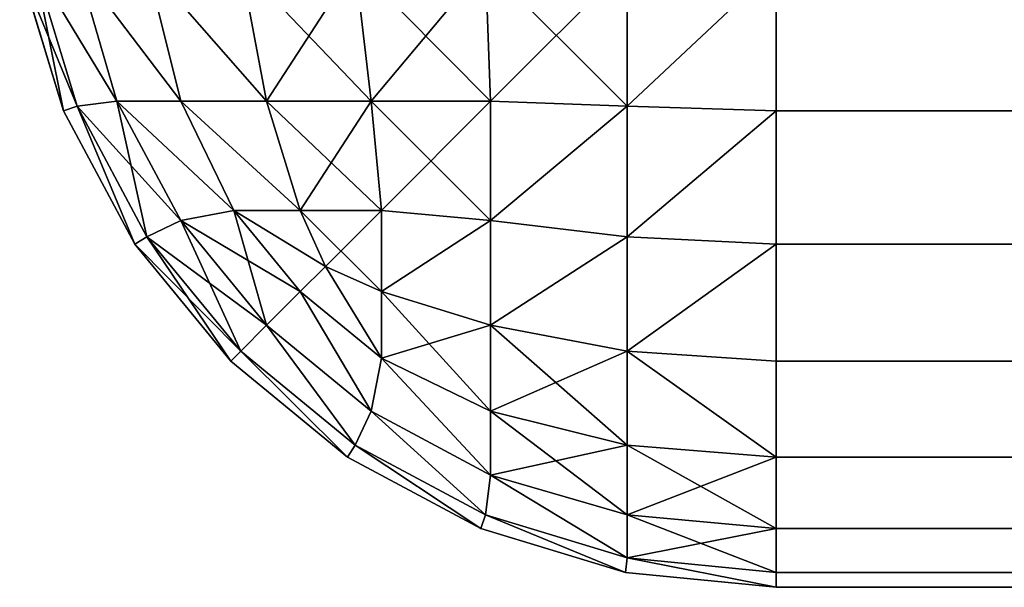
# Model space of a CAD drawing. Extents: x -2198 to 7403, y -6020 to 1643.
# Drawn here: x 1006 to 1019, y -6020 to -6013 of the extents above; entities that cross this region are included whole.
import ezdxf

# ---------------------------------------------------------------- set-up
doc = ezdxf.new("R2010")
doc.units = 0
doc.header["$LTSCALE"] = 25.4
doc.layers.get('0').update_dxf_attribs({"color": 13, "linetype": 'CONTINUOUS'})

# ---------------------------------------------------------------- blocks, each defined once
blk = doc.blocks.new('GROUP_43')
at = {"color": 65}
for p, q in [((900, 578, 420), (900, 1758, 420)), ((900, 1758, 10), (900, 578, 10)), ((900, 1758, 10), (900, 578, 10)), ((900, 578, 420), (900, 1758, 420)), ((891.951, 578, 429.808), (893.827, 578, 429.239)), ((893.827, 578, 0.761), (891.951, 578, 0.192)), ((893.827, 578, 0.761), (891.951, 578, 0.192)), ((891.951, 578, 429.808), (893.827, 578, 429.239)), ((893.827, 578, 429.239), (895.556, 578, 428.315)), ((895.556, 578, 1.685), (893.827, 578, 0.761)), ((895.556, 578, 1.685), (893.827, 578, 0.761)), ((893.827, 578, 429.239), (895.556, 578, 428.315)), ((895.556, 578, 428.315), (897.071, 578, 427.071)), ((897.071, 578, 2.929), (895.556, 578, 1.685)), ((897.071, 578, 2.929), (895.556, 578, 1.685)), ((895.556, 578, 428.315), (897.071, 578, 427.071)), ((897.071, 578, 427.071), (898.315, 578, 425.556)), ((898.315, 578, 4.444), (897.071, 578, 2.929)), ((898.315, 578, 4.444), (897.071, 578, 2.929)), ((897.071, 578, 427.071), (898.315, 578, 425.556)), ((898.315, 578, 425.556), (899.239, 578, 423.827)), ((899.239, 578, 6.173), (898.315, 578, 4.444)), ((899.239, 578, 6.173), (898.315, 578, 4.444)), ((898.315, 578, 425.556), (899.239, 578, 423.827)), ((899.239, 578, 423.827), (899.808, 578, 421.951)), ((899.808, 578, 8.049), (899.239, 578, 6.173)), ((899.808, 578, 8.049), (899.239, 578, 6.173)), ((899.239, 578, 423.827), (899.808, 578, 421.951)), ((899.808, 578, 421.951), (900, 578, 420)), ((900, 578, 10), (899.808, 578, 8.049)), ((900, 578, 10), (899.808, 578, 8.049)), ((899.808, 576.049, 10), (900, 578, 10)), ((900, 578, 420), (899.808, 576.049, 420)), ((899.808, 578, 421.951), (900, 578, 420)), ((900, 578, 420), (899.808, 576.049, 420)), ((899.808, 576.049, 10), (900, 578, 10)), ((900, 578, 10), (900, 578, 420)), ((900, 578, 10), (900, 578, 420)), ((899.239, 574.173, 10), (899.808, 576.049, 10)), ((899.808, 576.049, 420), (899.239, 574.173, 420)), ((899.808, 576.049, 420), (899.239, 574.173, 420)), ((899.239, 574.173, 10), (899.808, 576.049, 10)), ((898.315, 572.444, 10), (899.239, 574.173, 10)), ((899.239, 574.173, 420), (898.315, 572.444, 420)), ((899.239, 574.173, 420), (898.315, 572.444, 420)), ((898.315, 572.444, 10), (899.239, 574.173, 10)), ((897.071, 570.929, 10), (898.315, 572.444, 10)), ((898.315, 572.444, 420), (897.071, 570.929, 420)), ((898.315, 572.444, 420), (897.071, 570.929, 420)), ((897.071, 570.929, 10), (898.315, 572.444, 10)), ((895.556, 569.685, 10), (897.071, 570.929, 10)), ((897.071, 570.929, 420), (895.556, 569.685, 420)), ((897.071, 570.929, 420), (895.556, 569.685, 420)), ((895.556, 569.685, 10), (897.071, 570.929, 10)), ((895.556, 569.685, 420), (893.827, 568.761, 420)), ((893.827, 568.761, 10), (895.556, 569.685, 10)), ((893.827, 568.761, 10), (895.556, 569.685, 10)), ((895.556, 569.685, 420), (893.827, 568.761, 420)), ((893.827, 568.761, 420), (891.951, 568.192, 420)), ((891.951, 568.192, 10), (893.827, 568.761, 10)), ((891.951, 568.192, 10), (893.827, 568.761, 10)), ((893.827, 568.761, 420), (891.951, 568.192, 420))]:
    blk.add_line(p, q, dxfattribs=at)
mesh = blk.add_polyface(dxfattribs=at)
corners = [(893.827, 578, 429.239), (891.951, 1758, 429.808), (891.951, 578, 429.808), (893.827, 1758, 429.239)]
mesh.append_faces([[corners[k] for k in face] for face in [(0, 1, 2), (1, 0, 3)]], dxfattribs={"vtx0": -1, "color": 65})
mesh = blk.add_polyface(dxfattribs=at)
corners = [(891.951, 1758, 0.192), (893.827, 578, 0.761), (891.951, 578, 0.192), (893.827, 1758, 0.761)]
mesh.append_faces([[corners[k] for k in face] for face in [(0, 1, 2), (1, 0, 3)]], dxfattribs={"vtx0": -1, "color": 65})
mesh = blk.add_polyface(dxfattribs=at)
corners = [(895.556, 578, 428.315), (893.827, 1758, 429.239), (893.827, 578, 429.239), (895.556, 1758, 428.315)]
mesh.append_faces([[corners[k] for k in face] for face in [(0, 1, 2), (1, 0, 3)]], dxfattribs={"vtx0": -1, "color": 65})
mesh = blk.add_polyface(dxfattribs=at)
corners = [(893.827, 1758, 0.761), (895.556, 578, 1.685), (893.827, 578, 0.761), (895.556, 1758, 1.685)]
mesh.append_faces([[corners[k] for k in face] for face in [(0, 1, 2), (1, 0, 3)]], dxfattribs={"vtx0": -1, "color": 65})
mesh = blk.add_polyface(dxfattribs=at)
corners = [(897.071, 578, 427.071), (895.556, 1758, 428.315), (895.556, 578, 428.315), (897.071, 1758, 427.071)]
mesh.append_faces([[corners[k] for k in face] for face in [(0, 1, 2), (1, 0, 3)]], dxfattribs={"vtx0": -1, "color": 65})
mesh = blk.add_polyface(dxfattribs=at)
corners = [(895.556, 1758, 1.685), (897.071, 578, 2.929), (895.556, 578, 1.685), (897.071, 1758, 2.929)]
mesh.append_faces([[corners[k] for k in face] for face in [(0, 1, 2), (1, 0, 3)]], dxfattribs={"vtx0": -1, "color": 65})
mesh = blk.add_polyface(dxfattribs=at)
corners = [(898.315, 1758, 425.556), (897.071, 578, 427.071), (898.315, 578, 425.556), (897.071, 1758, 427.071)]
mesh.append_faces([[corners[k] for k in face] for face in [(0, 1, 2), (1, 0, 3)]], dxfattribs={"vtx0": -1, "color": 65})
mesh = blk.add_polyface(dxfattribs=at)
corners = [(897.071, 1758, 2.929), (898.315, 578, 4.444), (897.071, 578, 2.929), (898.315, 1758, 4.444)]
mesh.append_faces([[corners[k] for k in face] for face in [(0, 1, 2), (1, 0, 3)]], dxfattribs={"vtx0": -1, "color": 65})
mesh = blk.add_polyface(dxfattribs=at)
corners = [(899.239, 1758, 423.827), (898.315, 578, 425.556), (899.239, 578, 423.827), (898.315, 1758, 425.556)]
mesh.append_faces([[corners[k] for k in face] for face in [(0, 1, 2), (1, 0, 3)]], dxfattribs={"vtx0": -1, "color": 65})
mesh = blk.add_polyface(dxfattribs=at)
corners = [(898.315, 1758, 4.444), (899.239, 578, 6.173), (898.315, 578, 4.444), (899.239, 1758, 6.173)]
mesh.append_faces([[corners[k] for k in face] for face in [(0, 1, 2), (1, 0, 3)]], dxfattribs={"vtx0": -1, "color": 65})
mesh = blk.add_polyface(dxfattribs=at)
corners = [(899.808, 1758, 421.951), (899.239, 578, 423.827), (899.808, 578, 421.951), (899.239, 1758, 423.827)]
mesh.append_faces([[corners[k] for k in face] for face in [(0, 1, 2), (1, 0, 3)]], dxfattribs={"vtx0": -1, "color": 65})
mesh = blk.add_polyface(dxfattribs=at)
corners = [(899.239, 1758, 6.173), (899.808, 578, 8.049), (899.239, 578, 6.173), (899.808, 1758, 8.049)]
mesh.append_faces([[corners[k] for k in face] for face in [(0, 1, 2), (1, 0, 3)]], dxfattribs={"vtx0": -1, "color": 65})
mesh = blk.add_polyface(dxfattribs=at)
corners = [(900, 1758, 420), (899.808, 578, 421.951), (900, 578, 420), (899.808, 1758, 421.951)]
mesh.append_faces([[corners[k] for k in face] for face in [(0, 1, 2), (1, 0, 3)]], dxfattribs={"vtx0": -1, "color": 65})
mesh = blk.add_polyface(dxfattribs=at)
corners = [(899.808, 1758, 8.049), (900, 578, 10), (899.808, 578, 8.049), (900, 1758, 10)]
mesh.append_faces([[corners[k] for k in face] for face in [(0, 1, 2), (1, 0, 3)]], dxfattribs={"vtx0": -1, "color": 65})
mesh = blk.add_polyface(dxfattribs=at)
corners = [(900, 1758, 10), (900, 578, 420), (900, 578, 10), (900, 1758, 420)]
mesh.append_faces([[corners[k] for k in face] for face in [(0, 1, 2), (1, 0, 3)]], dxfattribs={"vtx0": -1, "color": 65})
mesh = blk.add_polyface(dxfattribs=at)
corners = [(891.951, 578, 0.192), (893.768, 576.068, 0.937), (891.932, 576.068, 0.381), (893.827, 578, 0.761)]
mesh.append_faces([[corners[k] for k in face] for face in [(0, 1, 2), (1, 0, 3)]], dxfattribs={"vtx0": -1, "color": 65})
mesh = blk.add_polyface(dxfattribs=at)
corners = [(893.768, 576.068, 429.063), (891.951, 578, 429.808), (891.932, 576.068, 429.619), (893.827, 578, 429.239)]
mesh.append_faces([[corners[k] for k in face] for face in [(0, 1, 2), (1, 0, 3)]], dxfattribs={"vtx0": -1, "color": 65})
mesh = blk.add_polyface(dxfattribs=at)
corners = [(893.827, 578, 0.761), (895.459, 576.068, 1.842), (893.768, 576.068, 0.937), (895.556, 578, 1.685)]
mesh.append_faces([[corners[k] for k in face] for face in [(0, 1, 2), (1, 0, 3)]], dxfattribs={"vtx0": -1, "color": 65})
mesh = blk.add_polyface(dxfattribs=at)
corners = [(895.459, 576.068, 428.158), (893.827, 578, 429.239), (893.768, 576.068, 429.063), (895.556, 578, 428.315)]
mesh.append_faces([[corners[k] for k in face] for face in [(0, 1, 2), (1, 0, 3)]], dxfattribs={"vtx0": -1, "color": 65})
mesh = blk.add_polyface(dxfattribs=at)
corners = [(895.556, 578, 1.685), (896.942, 576.068, 3.058), (895.459, 576.068, 1.842), (897.071, 578, 2.929)]
mesh.append_faces([[corners[k] for k in face] for face in [(0, 1, 2), (1, 0, 3)]], dxfattribs={"vtx0": -1, "color": 65})
mesh = blk.add_polyface(dxfattribs=at)
corners = [(896.942, 576.068, 426.942), (895.556, 578, 428.315), (895.459, 576.068, 428.158), (897.071, 578, 427.071)]
mesh.append_faces([[corners[k] for k in face] for face in [(0, 1, 2), (1, 0, 3)]], dxfattribs={"vtx0": -1, "color": 65})
mesh = blk.add_polyface(dxfattribs=at)
corners = [(896.942, 576.068, 3.058), (898.315, 578, 4.444), (898.158, 576.068, 4.541), (897.071, 578, 2.929)]
mesh.append_faces([[corners[k] for k in face] for face in [(0, 1, 2), (1, 0, 3)]], dxfattribs={"vtx0": -1, "color": 65})
mesh = blk.add_polyface(dxfattribs=at)
corners = [(898.315, 578, 425.556), (896.942, 576.068, 426.942), (898.158, 576.068, 425.459), (897.071, 578, 427.071)]
mesh.append_faces([[corners[k] for k in face] for face in [(0, 1, 2), (1, 0, 3)]], dxfattribs={"vtx0": -1, "color": 65})
mesh = blk.add_polyface(dxfattribs=at)
corners = [(898.315, 578, 4.444), (899.063, 576.068, 6.232), (898.158, 576.068, 4.541), (899.239, 578, 6.173)]
mesh.append_faces([[corners[k] for k in face] for face in [(0, 1, 2), (1, 0, 3)]], dxfattribs={"vtx0": -1, "color": 65})
mesh = blk.add_polyface(dxfattribs=at)
corners = [(899.239, 578, 423.827), (898.158, 576.068, 425.459), (899.063, 576.068, 423.768), (898.315, 578, 425.556)]
mesh.append_faces([[corners[k] for k in face] for face in [(0, 1, 2), (1, 0, 3)]], dxfattribs={"vtx0": -1, "color": 65})
mesh = blk.add_polyface(dxfattribs=at)
corners = [(899.239, 578, 6.173), (899.619, 576.068, 8.068), (899.063, 576.068, 6.232), (899.808, 578, 8.049)]
mesh.append_faces([[corners[k] for k in face] for face in [(0, 1, 2), (1, 0, 3)]], dxfattribs={"vtx0": -1, "color": 65})
mesh = blk.add_polyface(dxfattribs=at)
corners = [(899.808, 578, 421.951), (899.063, 576.068, 423.768), (899.619, 576.068, 421.932), (899.239, 578, 423.827)]
mesh.append_faces([[corners[k] for k in face] for face in [(0, 1, 2), (1, 0, 3)]], dxfattribs={"vtx0": -1, "color": 65})
mesh = blk.add_polyface(dxfattribs=at)
corners = [(899.619, 576.068, 8.068), (900, 578, 10), (899.808, 576.049, 10), (899.808, 578, 8.049)]
mesh.append_faces([[corners[k] for k in face] for face in [(0, 1, 2), (1, 0, 3)]], dxfattribs={"vtx0": -1, "color": 65})
mesh = blk.add_polyface(dxfattribs=at)
corners = [(900, 578, 420), (899.619, 576.068, 421.932), (899.808, 576.049, 420), (899.808, 578, 421.951)]
mesh.append_faces([[corners[k] for k in face] for face in [(0, 1, 2), (1, 0, 3)]], dxfattribs={"vtx0": -1, "color": 65})
mesh = blk.add_polyface(dxfattribs=at)
corners = [(900, 578, 10), (899.808, 576.049, 420), (899.808, 576.049, 10), (900, 578, 420)]
mesh.append_faces([[corners[k] for k in face] for face in [(0, 1, 2), (1, 0, 3)]], dxfattribs={"vtx0": -1, "color": 65})
mesh = blk.add_polyface(dxfattribs=at)
corners = [(893.768, 576.068, 0.937), (891.932, 574.232, 0.937), (891.932, 576.068, 0.381), (893.701, 574.299, 1.454)]
mesh.append_faces([[corners[k] for k in face] for face in [(0, 1, 2), (1, 0, 3)]], dxfattribs={"vtx0": -1, "color": 65})
mesh = blk.add_polyface(dxfattribs=at)
corners = [(893.701, 574.299, 428.546), (891.932, 576.068, 429.619), (891.932, 574.232, 429.063), (893.768, 576.068, 429.063)]
mesh.append_faces([[corners[k] for k in face] for face in [(0, 1, 2), (1, 0, 3)]], dxfattribs={"vtx0": -1, "color": 65})
mesh = blk.add_polyface(dxfattribs=at)
corners = [(893.768, 576.068, 0.937), (895.249, 574.299, 2.281), (893.701, 574.299, 1.454), (895.459, 576.068, 1.842)]
mesh.append_faces([[corners[k] for k in face] for face in [(0, 1, 2), (1, 0, 3)]], dxfattribs={"vtx0": -1, "color": 65})
mesh = blk.add_polyface(dxfattribs=at)
corners = [(895.249, 574.299, 427.719), (893.768, 576.068, 429.063), (893.701, 574.299, 428.546), (895.459, 576.068, 428.158)]
mesh.append_faces([[corners[k] for k in face] for face in [(0, 1, 2), (1, 0, 3)]], dxfattribs={"vtx0": -1, "color": 65})
mesh = blk.add_polyface(dxfattribs=at)
corners = [(895.459, 576.068, 1.842), (896.606, 574.299, 3.394), (895.249, 574.299, 2.281), (896.942, 576.068, 3.058)]
mesh.append_faces([[corners[k] for k in face] for face in [(0, 1, 2), (1, 0, 3)]], dxfattribs={"vtx0": -1, "color": 65})
mesh = blk.add_polyface(dxfattribs=at)
corners = [(896.606, 574.299, 426.606), (895.459, 576.068, 428.158), (895.249, 574.299, 427.719), (896.942, 576.068, 426.942)]
mesh.append_faces([[corners[k] for k in face] for face in [(0, 1, 2), (1, 0, 3)]], dxfattribs={"vtx0": -1, "color": 65})
mesh = blk.add_polyface(dxfattribs=at)
corners = [(896.942, 576.068, 3.058), (897.719, 574.299, 4.751), (896.606, 574.299, 3.394), (898.158, 576.068, 4.541)]
mesh.append_faces([[corners[k] for k in face] for face in [(0, 1, 2), (1, 0, 3)]], dxfattribs={"vtx0": -1, "color": 65})
mesh = blk.add_polyface(dxfattribs=at)
corners = [(898.158, 576.068, 425.459), (896.606, 574.299, 426.606), (897.719, 574.299, 425.249), (896.942, 576.068, 426.942)]
mesh.append_faces([[corners[k] for k in face] for face in [(0, 1, 2), (1, 0, 3)]], dxfattribs={"vtx0": -1, "color": 65})
mesh = blk.add_polyface(dxfattribs=at)
corners = [(898.158, 576.068, 4.541), (898.546, 574.299, 6.299), (897.719, 574.299, 4.751), (899.063, 576.068, 6.232)]
mesh.append_faces([[corners[k] for k in face] for face in [(0, 1, 2), (1, 0, 3)]], dxfattribs={"vtx0": -1, "color": 65})
mesh = blk.add_polyface(dxfattribs=at)
corners = [(899.063, 576.068, 423.768), (897.719, 574.299, 425.249), (898.546, 574.299, 423.701), (898.158, 576.068, 425.459)]
mesh.append_faces([[corners[k] for k in face] for face in [(0, 1, 2), (1, 0, 3)]], dxfattribs={"vtx0": -1, "color": 65})
mesh = blk.add_polyface(dxfattribs=at)
corners = [(898.546, 574.299, 6.299), (899.619, 576.068, 8.068), (899.063, 574.232, 8.068), (899.063, 576.068, 6.232)]
mesh.append_faces([[corners[k] for k in face] for face in [(0, 1, 2), (1, 0, 3)]], dxfattribs={"vtx0": -1, "color": 65})
mesh = blk.add_polyface(dxfattribs=at)
corners = [(899.619, 576.068, 421.932), (898.546, 574.299, 423.701), (899.063, 574.232, 421.932), (899.063, 576.068, 423.768)]
mesh.append_faces([[corners[k] for k in face] for face in [(0, 1, 2), (1, 0, 3)]], dxfattribs={"vtx0": -1, "color": 65})
mesh = blk.add_polyface(dxfattribs=at)
corners = [(899.063, 574.232, 8.068), (899.808, 576.049, 10), (899.239, 574.173, 10), (899.619, 576.068, 8.068)]
mesh.append_faces([[corners[k] for k in face] for face in [(0, 1, 2), (1, 0, 3)]], dxfattribs={"vtx0": -1, "color": 65})
mesh = blk.add_polyface(dxfattribs=at)
corners = [(899.808, 576.049, 420), (899.063, 574.232, 421.932), (899.239, 574.173, 420), (899.619, 576.068, 421.932)]
mesh.append_faces([[corners[k] for k in face] for face in [(0, 1, 2), (1, 0, 3)]], dxfattribs={"vtx0": -1, "color": 65})
mesh = blk.add_polyface(dxfattribs=at)
corners = [(899.808, 576.049, 10), (899.239, 574.173, 420), (899.239, 574.173, 10), (899.808, 576.049, 420)]
mesh.append_faces([[corners[k] for k in face] for face in [(0, 1, 2), (1, 0, 3)]], dxfattribs={"vtx0": -1, "color": 65})
mesh = blk.add_polyface(dxfattribs=at)
corners = [(893.701, 574.299, 1.454), (891.932, 572.541, 1.842), (891.932, 574.232, 0.937), (893.701, 572.751, 2.281)]
mesh.append_faces([[corners[k] for k in face] for face in [(0, 1, 2), (1, 0, 3)]], dxfattribs={"vtx0": -1, "color": 65})
mesh = blk.add_polyface(dxfattribs=at)
corners = [(893.701, 572.751, 427.719), (891.932, 574.232, 429.063), (891.932, 572.541, 428.158), (893.701, 574.299, 428.546)]
mesh.append_faces([[corners[k] for k in face] for face in [(0, 1, 2), (1, 0, 3)]], dxfattribs={"vtx0": -1, "color": 65})
mesh = blk.add_polyface(dxfattribs=at)
corners = [(895.249, 574.299, 2.281), (893.701, 572.751, 2.281), (893.701, 574.299, 1.454), (895.117, 572.883, 2.967)]
mesh.append_faces([[corners[k] for k in face] for face in [(0, 1, 2), (1, 0, 3)]], dxfattribs={"vtx0": -1, "color": 65})
mesh = blk.add_polyface(dxfattribs=at)
corners = [(895.117, 572.883, 427.033), (893.701, 574.299, 428.546), (893.701, 572.751, 427.719), (895.249, 574.299, 427.719)]
mesh.append_faces([[corners[k] for k in face] for face in [(0, 1, 2), (1, 0, 3)]], dxfattribs={"vtx0": -1, "color": 65})
mesh = blk.add_polyface(dxfattribs=at)
corners = [(895.249, 574.299, 2.281), (896.169, 572.883, 3.831), (895.117, 572.883, 2.967), (896.606, 574.299, 3.394)]
mesh.append_faces([[corners[k] for k in face] for face in [(0, 1, 2), (1, 0, 3)]], dxfattribs={"vtx0": -1, "color": 65})
mesh = blk.add_polyface(dxfattribs=at)
corners = [(896.169, 572.883, 426.169), (895.249, 574.299, 427.719), (895.117, 572.883, 427.033), (896.606, 574.299, 426.606)]
mesh.append_faces([[corners[k] for k in face] for face in [(0, 1, 2), (1, 0, 3)]], dxfattribs={"vtx0": -1, "color": 65})
mesh = blk.add_polyface(dxfattribs=at)
corners = [(896.606, 574.299, 3.394), (897.033, 572.883, 4.883), (896.169, 572.883, 3.831), (897.719, 574.299, 4.751)]
mesh.append_faces([[corners[k] for k in face] for face in [(0, 1, 2), (1, 0, 3)]], dxfattribs={"vtx0": -1, "color": 65})
mesh = blk.add_polyface(dxfattribs=at)
corners = [(897.719, 574.299, 425.249), (896.169, 572.883, 426.169), (897.033, 572.883, 425.117), (896.606, 574.299, 426.606)]
mesh.append_faces([[corners[k] for k in face] for face in [(0, 1, 2), (1, 0, 3)]], dxfattribs={"vtx0": -1, "color": 65})
mesh = blk.add_polyface(dxfattribs=at)
corners = [(897.033, 572.883, 4.883), (898.546, 574.299, 6.299), (897.719, 572.751, 6.299), (897.719, 574.299, 4.751)]
mesh.append_faces([[corners[k] for k in face] for face in [(0, 1, 2), (1, 0, 3)]], dxfattribs={"vtx0": -1, "color": 65})
mesh = blk.add_polyface(dxfattribs=at)
corners = [(898.546, 574.299, 423.701), (897.033, 572.883, 425.117), (897.719, 572.751, 423.701), (897.719, 574.299, 425.249)]
mesh.append_faces([[corners[k] for k in face] for face in [(0, 1, 2), (1, 0, 3)]], dxfattribs={"vtx0": -1, "color": 65})
mesh = blk.add_polyface(dxfattribs=at)
corners = [(897.719, 572.751, 6.299), (899.063, 574.232, 8.068), (898.158, 572.541, 8.068), (898.546, 574.299, 6.299)]
mesh.append_faces([[corners[k] for k in face] for face in [(0, 1, 2), (1, 0, 3)]], dxfattribs={"vtx0": -1, "color": 65})
mesh = blk.add_polyface(dxfattribs=at)
corners = [(899.063, 574.232, 421.932), (897.719, 572.751, 423.701), (898.158, 572.541, 421.932), (898.546, 574.299, 423.701)]
mesh.append_faces([[corners[k] for k in face] for face in [(0, 1, 2), (1, 0, 3)]], dxfattribs={"vtx0": -1, "color": 65})
mesh = blk.add_polyface(dxfattribs=at)
corners = [(898.158, 572.541, 8.068), (899.239, 574.173, 10), (898.315, 572.444, 10), (899.063, 574.232, 8.068)]
mesh.append_faces([[corners[k] for k in face] for face in [(0, 1, 2), (1, 0, 3)]], dxfattribs={"vtx0": -1, "color": 65})
mesh = blk.add_polyface(dxfattribs=at)
corners = [(899.239, 574.173, 420), (898.158, 572.541, 421.932), (898.315, 572.444, 420), (899.063, 574.232, 421.932)]
mesh.append_faces([[corners[k] for k in face] for face in [(0, 1, 2), (1, 0, 3)]], dxfattribs={"vtx0": -1, "color": 65})
mesh = blk.add_polyface(dxfattribs=at)
corners = [(899.239, 574.173, 10), (898.315, 572.444, 420), (898.315, 572.444, 10), (899.239, 574.173, 420)]
mesh.append_faces([[corners[k] for k in face] for face in [(0, 1, 2), (1, 0, 3)]], dxfattribs={"vtx0": -1, "color": 65})
mesh = blk.add_polyface(dxfattribs=at)
corners = [(895.117, 572.883, 2.967), (893.701, 571.394, 3.394), (893.701, 572.751, 2.281), (895.117, 571.831, 3.831)]
mesh.append_faces([[corners[k] for k in face] for face in [(0, 1, 2), (1, 0, 3)]], dxfattribs={"vtx0": -1, "color": 65})
mesh = blk.add_polyface(dxfattribs=at)
corners = [(895.117, 571.831, 426.169), (893.701, 572.751, 427.719), (893.701, 571.394, 426.606), (895.117, 572.883, 427.033)]
mesh.append_faces([[corners[k] for k in face] for face in [(0, 1, 2), (1, 0, 3)]], dxfattribs={"vtx0": -1, "color": 65})
mesh = blk.add_polyface(dxfattribs=at)
corners = [(896.169, 572.883, 3.831), (895.117, 571.831, 3.831), (895.117, 572.883, 2.967), (895.842, 572.158, 4.158)]
mesh.append_faces([[corners[k] for k in face] for face in [(0, 1, 2), (1, 0, 3)]], dxfattribs={"vtx0": -1, "color": 65})
mesh = blk.add_polyface(dxfattribs=at)
corners = [(895.842, 572.158, 425.842), (895.117, 572.883, 427.033), (895.117, 571.831, 426.169), (896.169, 572.883, 426.169)]
mesh.append_faces([[corners[k] for k in face] for face in [(0, 1, 2), (1, 0, 3)]], dxfattribs={"vtx0": -1, "color": 65})
mesh = blk.add_polyface(dxfattribs=at)
corners = [(895.842, 572.158, 4.158), (897.033, 572.883, 4.883), (896.169, 571.831, 4.883), (896.169, 572.883, 3.831)]
mesh.append_faces([[corners[k] for k in face] for face in [(0, 1, 2), (1, 0, 3)]], dxfattribs={"vtx0": -1, "color": 65})
mesh = blk.add_polyface(dxfattribs=at)
corners = [(897.033, 572.883, 425.117), (895.842, 572.158, 425.842), (896.169, 571.831, 425.117), (896.169, 572.883, 426.169)]
mesh.append_faces([[corners[k] for k in face] for face in [(0, 1, 2), (1, 0, 3)]], dxfattribs={"vtx0": -1, "color": 65})
mesh = blk.add_polyface(dxfattribs=at)
corners = [(896.169, 571.831, 4.883), (897.719, 572.751, 6.299), (896.606, 571.394, 6.299), (897.033, 572.883, 4.883)]
mesh.append_faces([[corners[k] for k in face] for face in [(0, 1, 2), (1, 0, 3)]], dxfattribs={"vtx0": -1, "color": 65})
mesh = blk.add_polyface(dxfattribs=at)
corners = [(897.719, 572.751, 423.701), (896.169, 571.831, 425.117), (896.606, 571.394, 423.701), (897.033, 572.883, 425.117)]
mesh.append_faces([[corners[k] for k in face] for face in [(0, 1, 2), (1, 0, 3)]], dxfattribs={"vtx0": -1, "color": 65})
mesh = blk.add_polyface(dxfattribs=at)
corners = [(893.701, 572.751, 2.281), (891.932, 571.058, 3.058), (891.932, 572.541, 1.842), (893.701, 571.394, 3.394)]
mesh.append_faces([[corners[k] for k in face] for face in [(0, 1, 2), (1, 0, 3)]], dxfattribs={"vtx0": -1, "color": 65})
mesh = blk.add_polyface(dxfattribs=at)
corners = [(893.701, 571.394, 426.606), (891.932, 572.541, 428.158), (891.932, 571.058, 426.942), (893.701, 572.751, 427.719)]
mesh.append_faces([[corners[k] for k in face] for face in [(0, 1, 2), (1, 0, 3)]], dxfattribs={"vtx0": -1, "color": 65})
mesh = blk.add_polyface(dxfattribs=at)
corners = [(896.606, 571.394, 6.299), (898.158, 572.541, 8.068), (896.942, 571.058, 8.068), (897.719, 572.751, 6.299)]
mesh.append_faces([[corners[k] for k in face] for face in [(0, 1, 2), (1, 0, 3)]], dxfattribs={"vtx0": -1, "color": 65})
mesh = blk.add_polyface(dxfattribs=at)
corners = [(898.158, 572.541, 421.932), (896.606, 571.394, 423.701), (896.942, 571.058, 421.932), (897.719, 572.751, 423.701)]
mesh.append_faces([[corners[k] for k in face] for face in [(0, 1, 2), (1, 0, 3)]], dxfattribs={"vtx0": -1, "color": 65})
mesh = blk.add_polyface(dxfattribs=at)
corners = [(896.942, 571.058, 8.068), (898.315, 572.444, 10), (897.071, 570.929, 10), (898.158, 572.541, 8.068)]
mesh.append_faces([[corners[k] for k in face] for face in [(0, 1, 2), (1, 0, 3)]], dxfattribs={"vtx0": -1, "color": 65})
mesh = blk.add_polyface(dxfattribs=at)
corners = [(898.315, 572.444, 420), (896.942, 571.058, 421.932), (897.071, 570.929, 420), (898.158, 572.541, 421.932)]
mesh.append_faces([[corners[k] for k in face] for face in [(0, 1, 2), (1, 0, 3)]], dxfattribs={"vtx0": -1, "color": 65})
mesh = blk.add_polyface(dxfattribs=at)
corners = [(898.315, 572.444, 10), (897.071, 570.929, 420), (897.071, 570.929, 10), (898.315, 572.444, 420)]
mesh.append_faces([[corners[k] for k in face] for face in [(0, 1, 2), (1, 0, 3)]], dxfattribs={"vtx0": -1, "color": 65})
mesh = blk.add_polyface(dxfattribs=at)
corners = [(895.842, 572.158, 4.158), (895.117, 570.967, 4.883), (895.117, 571.831, 3.831), (896.169, 571.831, 4.883)]
mesh.append_faces([[corners[k] for k in face] for face in [(0, 1, 2), (1, 0, 3)]], dxfattribs={"vtx0": -1, "color": 65})
mesh = blk.add_polyface(dxfattribs=at)
corners = [(895.842, 572.158, 425.842), (895.117, 570.967, 425.117), (896.169, 571.831, 425.117), (895.117, 571.831, 426.169)]
mesh.append_faces([[corners[k] for k in face] for face in [(0, 1, 2), (1, 0, 3)]], dxfattribs={"vtx0": -1, "color": 65})
mesh = blk.add_polyface(dxfattribs=at)
corners = [(895.117, 571.831, 3.831), (893.701, 570.281, 4.751), (893.701, 571.394, 3.394), (895.117, 570.967, 4.883)]
mesh.append_faces([[corners[k] for k in face] for face in [(0, 1, 2), (1, 0, 3)]], dxfattribs={"vtx0": -1, "color": 65})
mesh = blk.add_polyface(dxfattribs=at)
corners = [(895.117, 571.831, 426.169), (893.701, 570.281, 425.249), (895.117, 570.967, 425.117), (893.701, 571.394, 426.606)]
mesh.append_faces([[corners[k] for k in face] for face in [(0, 1, 2), (1, 0, 3)]], dxfattribs={"vtx0": -1, "color": 65})
mesh = blk.add_polyface(dxfattribs=at)
corners = [(896.606, 571.394, 6.299), (895.117, 570.967, 4.883), (896.169, 571.831, 4.883), (895.249, 570.281, 6.299)]
mesh.append_faces([[corners[k] for k in face] for face in [(0, 1, 2), (1, 0, 3)]], dxfattribs={"vtx0": -1, "color": 65})
mesh = blk.add_polyface(dxfattribs=at)
corners = [(896.169, 571.831, 425.117), (895.249, 570.281, 423.701), (896.606, 571.394, 423.701), (895.117, 570.967, 425.117)]
mesh.append_faces([[corners[k] for k in face] for face in [(0, 1, 2), (1, 0, 3)]], dxfattribs={"vtx0": -1, "color": 65})
mesh = blk.add_polyface(dxfattribs=at)
corners = [(893.701, 571.394, 3.394), (891.932, 569.842, 4.541), (891.932, 571.058, 3.058), (893.701, 570.281, 4.751)]
mesh.append_faces([[corners[k] for k in face] for face in [(0, 1, 2), (1, 0, 3)]], dxfattribs={"vtx0": -1, "color": 65})
mesh = blk.add_polyface(dxfattribs=at)
corners = [(893.701, 571.394, 426.606), (891.932, 569.842, 425.459), (893.701, 570.281, 425.249), (891.932, 571.058, 426.942)]
mesh.append_faces([[corners[k] for k in face] for face in [(0, 1, 2), (1, 0, 3)]], dxfattribs={"vtx0": -1, "color": 65})
mesh = blk.add_polyface(dxfattribs=at)
corners = [(896.942, 571.058, 8.068), (895.249, 570.281, 6.299), (896.606, 571.394, 6.299), (895.459, 569.842, 8.068)]
mesh.append_faces([[corners[k] for k in face] for face in [(0, 1, 2), (1, 0, 3)]], dxfattribs={"vtx0": -1, "color": 65})
mesh = blk.add_polyface(dxfattribs=at)
corners = [(896.606, 571.394, 423.701), (895.459, 569.842, 421.932), (896.942, 571.058, 421.932), (895.249, 570.281, 423.701)]
mesh.append_faces([[corners[k] for k in face] for face in [(0, 1, 2), (1, 0, 3)]], dxfattribs={"vtx0": -1, "color": 65})
mesh = blk.add_polyface(dxfattribs=at)
corners = [(897.071, 570.929, 10), (895.459, 569.842, 8.068), (896.942, 571.058, 8.068), (895.556, 569.685, 10)]
mesh.append_faces([[corners[k] for k in face] for face in [(0, 1, 2), (1, 0, 3)]], dxfattribs={"vtx0": -1, "color": 65})
mesh = blk.add_polyface(dxfattribs=at)
corners = [(896.942, 571.058, 421.932), (895.556, 569.685, 420), (897.071, 570.929, 420), (895.459, 569.842, 421.932)]
mesh.append_faces([[corners[k] for k in face] for face in [(0, 1, 2), (1, 0, 3)]], dxfattribs={"vtx0": -1, "color": 65})
mesh = blk.add_polyface(dxfattribs=at)
corners = [(895.117, 570.967, 4.883), (893.701, 569.454, 6.299), (893.701, 570.281, 4.751), (895.249, 570.281, 6.299)]
mesh.append_faces([[corners[k] for k in face] for face in [(0, 1, 2), (1, 0, 3)]], dxfattribs={"vtx0": -1, "color": 65})
mesh = blk.add_polyface(dxfattribs=at)
corners = [(895.117, 570.967, 425.117), (893.701, 569.454, 423.701), (895.249, 570.281, 423.701), (893.701, 570.281, 425.249)]
mesh.append_faces([[corners[k] for k in face] for face in [(0, 1, 2), (1, 0, 3)]], dxfattribs={"vtx0": -1, "color": 65})
mesh = blk.add_polyface(dxfattribs=at)
corners = [(897.071, 570.929, 420), (895.556, 569.685, 10), (897.071, 570.929, 10), (895.556, 569.685, 420)]
mesh.append_faces([[corners[k] for k in face] for face in [(0, 1, 2), (1, 0, 3)]], dxfattribs={"vtx0": -1, "color": 65})
mesh = blk.add_polyface(dxfattribs=at)
corners = [(893.701, 570.281, 4.751), (891.932, 568.937, 6.232), (891.932, 569.842, 4.541), (893.701, 569.454, 6.299)]
mesh.append_faces([[corners[k] for k in face] for face in [(0, 1, 2), (1, 0, 3)]], dxfattribs={"vtx0": -1, "color": 65})
mesh = blk.add_polyface(dxfattribs=at)
corners = [(893.701, 570.281, 425.249), (891.932, 568.937, 423.768), (893.701, 569.454, 423.701), (891.932, 569.842, 425.459)]
mesh.append_faces([[corners[k] for k in face] for face in [(0, 1, 2), (1, 0, 3)]], dxfattribs={"vtx0": -1, "color": 65})
mesh = blk.add_polyface(dxfattribs=at)
corners = [(895.459, 569.842, 8.068), (893.701, 569.454, 6.299), (895.249, 570.281, 6.299), (893.768, 568.937, 8.068)]
mesh.append_faces([[corners[k] for k in face] for face in [(0, 1, 2), (1, 0, 3)]], dxfattribs={"vtx0": -1, "color": 65})
mesh = blk.add_polyface(dxfattribs=at)
corners = [(895.249, 570.281, 423.701), (893.768, 568.937, 421.932), (895.459, 569.842, 421.932), (893.701, 569.454, 423.701)]
mesh.append_faces([[corners[k] for k in face] for face in [(0, 1, 2), (1, 0, 3)]], dxfattribs={"vtx0": -1, "color": 65})
mesh = blk.add_polyface(dxfattribs=at)
corners = [(895.556, 569.685, 10), (893.768, 568.937, 8.068), (895.459, 569.842, 8.068), (893.827, 568.761, 10)]
mesh.append_faces([[corners[k] for k in face] for face in [(0, 1, 2), (1, 0, 3)]], dxfattribs={"vtx0": -1, "color": 65})
mesh = blk.add_polyface(dxfattribs=at)
corners = [(895.556, 569.685, 420), (893.768, 568.937, 421.932), (893.827, 568.761, 420), (895.459, 569.842, 421.932)]
mesh.append_faces([[corners[k] for k in face] for face in [(0, 1, 2), (1, 0, 3)]], dxfattribs={"vtx0": -1, "color": 65})
mesh = blk.add_polyface(dxfattribs=at)
corners = [(895.556, 569.685, 420), (893.827, 568.761, 10), (895.556, 569.685, 10), (893.827, 568.761, 420)]
mesh.append_faces([[corners[k] for k in face] for face in [(0, 1, 2), (1, 0, 3)]], dxfattribs={"vtx0": -1, "color": 65})
mesh = blk.add_polyface(dxfattribs=at)
corners = [(893.701, 569.454, 6.299), (891.932, 568.381, 8.068), (891.932, 568.937, 6.232), (893.768, 568.937, 8.068)]
mesh.append_faces([[corners[k] for k in face] for face in [(0, 1, 2), (1, 0, 3)]], dxfattribs={"vtx0": -1, "color": 65})
mesh = blk.add_polyface(dxfattribs=at)
corners = [(893.701, 569.454, 423.701), (891.932, 568.381, 421.932), (893.768, 568.937, 421.932), (891.932, 568.937, 423.768)]
mesh.append_faces([[corners[k] for k in face] for face in [(0, 1, 2), (1, 0, 3)]], dxfattribs={"vtx0": -1, "color": 65})
mesh = blk.add_polyface(dxfattribs=at)
corners = [(893.827, 568.761, 10), (891.932, 568.381, 8.068), (893.768, 568.937, 8.068), (891.951, 568.192, 10)]
mesh.append_faces([[corners[k] for k in face] for face in [(0, 1, 2), (1, 0, 3)]], dxfattribs={"vtx0": -1, "color": 65})
mesh = blk.add_polyface(dxfattribs=at)
corners = [(893.768, 568.937, 421.932), (891.951, 568.192, 420), (893.827, 568.761, 420), (891.932, 568.381, 421.932)]
mesh.append_faces([[corners[k] for k in face] for face in [(0, 1, 2), (1, 0, 3)]], dxfattribs={"vtx0": -1, "color": 65})
mesh = blk.add_polyface(dxfattribs=at)
corners = [(893.827, 568.761, 420), (891.951, 568.192, 10), (893.827, 568.761, 10), (891.951, 568.192, 420)]
mesh.append_faces([[corners[k] for k in face] for face in [(0, 1, 2), (1, 0, 3)]], dxfattribs={"vtx0": -1, "color": 65})
blk = doc.blocks.new('GROUP_41')
at = {"color": 9, "rotation": 269.9999999999999}
blk.add_blockref('GROUP_43', (318.028, 1415.926), dxfattribs=at)
blk = doc.blocks.new('GROUP_39')
at = {"color": 20, "rotation": 90.00000000000004}
blk.add_blockref('GROUP_41', (1559.525, -234.51, 20), dxfattribs=at)

msp = doc.modelspace()

# ---------------------------------------------------------------- block references
at = {"color": 0, "rotation": 269.9999999999999}
msp.add_blockref('GROUP_39', (354.027, -4976.357, -20), dxfattribs=at)

doc.saveas('drawing.dxf')
